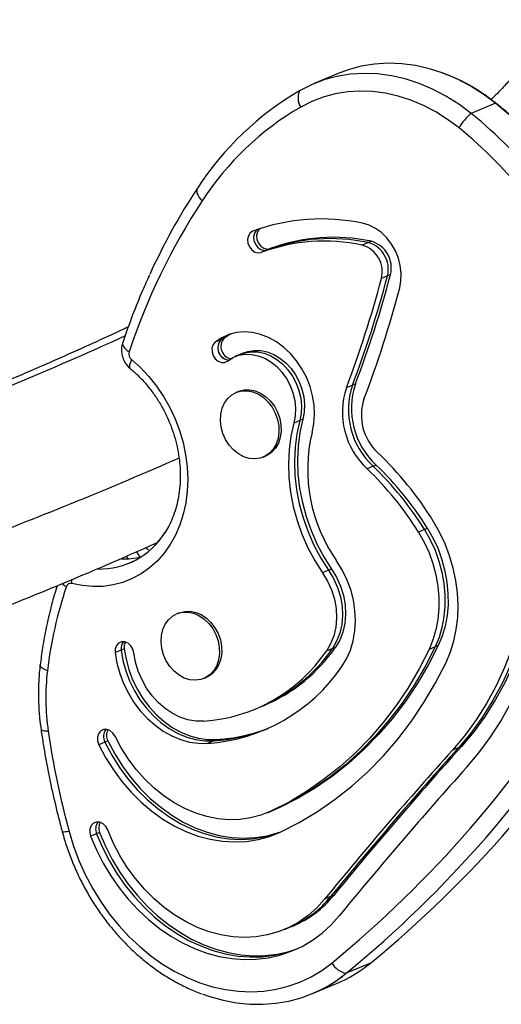
# Model space of a CAD drawing. Extents: x -81 to 788, y -9 to 661.
# Drawn here: x 527 to 532, y 177 to 188 of the extents above; entities that cross this region are included whole.
import ezdxf

# ---------------------------------------------------------------- set-up
doc = ezdxf.new("R2010")
doc.units = 0
doc.header["$LTSCALE"] = 0.125
doc.header["$MEASUREMENT"] = 0
doc.layers.add('CONTOUR', color=7, linetype='CONTINUOUS')

msp = doc.modelspace()

# ---------------------------------------------------------------- linework, layer by layer
at = {"layer": 'CONTOUR'}
for p, q in [((530.6186, 187.47447), (530.34298, 187.35892)), ((531.84969, 187.46371), (531.81196, 187.47911)), ((532.41235, 187.13398), (532.13673, 187.01843)), ((529.84376, 185.47617), (529.8093, 185.46172)), ((530.9622, 185.54486), (530.89329, 185.51597)), ((530.99665, 185.55931), (530.9622, 185.54486)), ((529.8093, 185.46172), (529.7404, 185.43283)), ((531.18024, 185.16448), (531.11133, 185.13559)), ((531.21469, 185.17893), (531.18024, 185.16448)), ((529.39244, 184.50239), (529.31911, 184.4539)), ((529.28465, 184.43945), (529.21575, 184.41056)), ((529.31911, 184.4539), (529.28465, 184.43945)), ((529.50904, 184.27257), (529.44013, 184.24368)), ((529.54349, 184.28701), (529.50904, 184.27257)), ((530.78024, 183.91729), (530.71133, 183.8884)), ((530.81469, 183.93173), (530.78024, 183.91729)), ((529.47985, 183.84571), (529.45401, 183.83488)), ((530.18046, 183.51478), (530.11156, 183.48589)), ((530.21492, 183.52922), (530.18046, 183.51478)), ((529.76332, 183.0971), (529.78916, 183.10793)), ((531.05051, 183.00712), (531.01606, 182.99267)), ((531.01606, 182.99267), (530.94715, 182.96379)), ((531.60322, 182.26982), (531.53432, 182.24093)), ((531.63767, 182.28426), (531.60322, 182.26982)), ((528.53381, 182.09638), (528.51669, 182.10533)), ((528.31811, 182.01702), (528.35403, 181.95405)), ((528.46854, 182.03317), (528.41605, 182.06057)), ((528.20107, 181.96571), (528.21748, 181.93694)), ((530.50893, 181.80561), (530.44003, 181.77672)), ((530.54338, 181.82005), (530.50893, 181.80561)), ((528.80233, 181.31966), (528.77649, 181.30883)), ((528.14268, 180.89577), (528.07377, 180.86688)), ((528.17713, 180.91022), (528.14268, 180.89577)), ((530.5526, 180.91359), (530.4837, 180.8847)), ((530.58706, 180.92803), (530.5526, 180.91359)), ((531.72358, 180.93206), (531.65468, 180.90317)), ((531.75804, 180.9465), (531.72358, 180.93206)), ((529.0858, 180.57105), (529.11164, 180.58188)), ((529.67146, 180.22171), (529.74036, 180.2506)), ((529.74036, 180.2506), (529.77481, 180.26504)), ((527.99135, 179.85926), (527.95689, 179.84482)), ((529.19618, 179.86041), (529.12727, 179.83152)), ((529.23063, 179.87486), (529.19618, 179.86041)), ((527.95689, 179.84482), (527.88799, 179.81593)), ((531.98975, 179.78218), (531.92085, 179.75329)), ((532.0242, 179.79663), (531.98975, 179.78218)), ((529.81209, 179.0398), (529.881, 179.06869)), ((529.91949, 179.08577), (529.85059, 179.05689)), ((529.91949, 179.08577), (529.881, 179.06869)), ((529.881, 179.06869), (529.91545, 179.08313)), ((529.95395, 179.10022), (529.91545, 179.08313)), ((529.95395, 179.10022), (529.91949, 179.08577)), ((527.86267, 178.80001), (527.79377, 178.77112)), ((527.89712, 178.81445), (527.86267, 178.80001)), ((530.53217, 178.08263), (530.46327, 178.05375)), ((530.56662, 178.09708), (530.53217, 178.08263)), ((530.00448, 177.70748), (530.07338, 177.73637)), ((530.07338, 177.73637), (530.10784, 177.75081)), ((530.98553, 177.32335), (530.70992, 177.2078)), ((530.32407, 176.97572), (530.59969, 177.09127))]:
    msp.add_line(p, q, dxfattribs=at)
at = {"layer": 'CONTOUR', "flags": 128}
for points in [[(532.41235, 187.13398), (532.26999, 187.23969), (532.12241, 187.33254), (531.97061, 187.41189), (531.81562, 187.47721), (531.65852, 187.52804), (531.50036, 187.56403), (531.34225, 187.58494), (531.18525, 187.59063), (531.03043, 187.58106), (530.87887, 187.55629), (530.7316, 187.5165), (530.6186, 187.47447)], [(532.41235, 187.13398), (532.26999, 187.23969), (532.12241, 187.33254), (531.97061, 187.41189), (531.81562, 187.47721), (531.65852, 187.52804), (531.50036, 187.56403), (531.34225, 187.58494), (531.18525, 187.59063), (531.03043, 187.58106), (530.87887, 187.55629), (530.7316, 187.5165), (530.6186, 187.47447)], [(532.13673, 187.01843), (531.99437, 187.12414), (531.84679, 187.21699), (531.69499, 187.29634), (531.54, 187.36166), (531.3829, 187.41249), (531.22475, 187.44848), (531.06663, 187.46939), (530.90963, 187.47508), (530.75482, 187.46551), (530.60326, 187.44074), (530.45598, 187.40095), (530.31399, 187.34639), (530.17827, 187.27746)], [(532.13673, 187.01843), (531.99437, 187.12414), (531.84679, 187.21699), (531.69499, 187.29634), (531.54, 187.36166), (531.3829, 187.41249), (531.22475, 187.44848), (531.06663, 187.46939), (530.90963, 187.47508), (530.75482, 187.46551), (530.60326, 187.44074), (530.45598, 187.40095), (530.31399, 187.34639), (530.17827, 187.27746)], [(531.99793, 186.85275), (531.86655, 186.95032), (531.73034, 187.03601), (531.59024, 187.10925), (531.4472, 187.16953), (531.3022, 187.21644), (531.15624, 187.24966), (531.0103, 187.26896), (530.8654, 187.27421), (530.72252, 187.26538), (530.58264, 187.24252), (530.44671, 187.20579), (530.31567, 187.15544), (530.19041, 187.09182)], [(532.42537, 187.12897), (532.42226, 187.13104), (532.41235, 187.13398)], [(529.01309, 186.16717), (529.00662, 186.15331), (529.004, 186.13735), (529.0053, 186.11965), (529.01048, 186.10064), (529.01942, 186.08076), (529.03191, 186.06048), (529.04766, 186.04029), (529.06629, 186.02066)], [(529.72254, 185.70227), (529.7183, 185.69826), (529.69721, 185.66617), (529.68808, 185.62576), (529.69199, 185.58189), (529.70848, 185.53987), (529.73556, 185.50476), (529.76996, 185.48079), (529.80754, 185.47086), (529.84376, 185.47617)], [(531.31965, 185.02777), (531.33444, 185.10942), (531.33686, 185.19499), (531.32683, 185.2821), (531.30464, 185.36833), (531.27089, 185.45129), (531.22654, 185.52866), (531.17281, 185.5983), (531.1112, 185.65827), (531.04342, 185.7069), (530.97135, 185.74284), (530.89701, 185.76509)], [(529.64543, 185.67483), (529.61494, 185.65493), (529.59386, 185.62284), (529.58472, 185.58243), (529.58863, 185.53856), (529.60512, 185.49654), (529.6322, 185.46143), (529.66661, 185.43746), (529.70418, 185.42753), (529.7404, 185.43283)], [(529.69372, 185.6924), (529.68385, 185.68382), (529.66276, 185.65173), (529.65362, 185.61131), (529.65754, 185.56745), (529.67403, 185.52543), (529.70111, 185.49032), (529.73551, 185.46635), (529.77309, 185.45642), (529.8093, 185.46172)], [(529.69372, 185.6924), (529.68385, 185.68382), (529.66276, 185.65173), (529.65362, 185.61131), (529.65754, 185.56745), (529.67403, 185.52543), (529.70111, 185.49032), (529.73551, 185.46635), (529.77309, 185.45642), (529.8093, 185.46172)], [(530.31968, 183.37733), (530.33977, 183.47773), (530.34756, 183.58254), (530.34291, 183.68987), (530.3259, 183.79779), (530.29685, 183.90434), (530.25627, 184.00759), (530.20489, 184.10569), (530.14366, 184.19686), (530.07367, 184.27945), (529.99618, 184.35197), (529.9126, 184.41312), (529.82444, 184.46178), (529.73328, 184.49709), (529.64078, 184.51839), (529.54861, 184.52531), (529.45842, 184.51772), (529.37186, 184.49576), (529.29048, 184.45983), (529.21575, 184.41056)], [(529.37457, 184.49669), (529.35938, 184.48871), (529.28465, 184.43945)], [(529.37454, 184.49668), (529.35938, 184.48871), (529.28465, 184.43945)], [(528.15976, 184.40322), (528.15906, 184.40092), (528.15789, 184.38794), (528.16097, 184.37392), (528.16821, 184.35916), (528.17945, 184.34404), (528.19442, 184.32889), (528.21278, 184.31409), (528.23407, 184.29998)], [(529.21575, 184.41056), (529.19155, 184.38174), (529.17869, 184.34333), (529.17871, 184.29994), (529.19161, 184.25682), (529.21584, 184.21917), (529.24847, 184.19153), (529.28557, 184.17723), (529.32267, 184.178), (529.35528, 184.19374)], [(529.35528, 184.19374), (529.41661, 184.23282), (529.48411, 184.25889), (529.55605, 184.2713), (529.63061, 184.26972), (529.70588, 184.25421), (529.77996, 184.22515), (529.85096, 184.18329), (529.91706, 184.12968), (529.97659, 184.0657), (530.02803, 183.99297), (530.07008, 183.91334), (530.10165, 183.82885), (530.12195, 183.74163), (530.13046, 183.65392), (530.12697, 183.56794), (530.11156, 183.48589)], [(529.50904, 184.27257), (529.55301, 184.28778), (529.62495, 184.30018), (529.69951, 184.29861), (529.77479, 184.2831), (529.84887, 184.25404), (529.91986, 184.21217), (529.98597, 184.15857), (530.0455, 184.09458), (530.09694, 184.02185), (530.13898, 183.94223), (530.17055, 183.85773), (530.19086, 183.77052), (530.19937, 183.68281), (530.19587, 183.59683), (530.18046, 183.51478)], [(529.50904, 184.27257), (529.55301, 184.28778), (529.62495, 184.30018), (529.69951, 184.29861), (529.77479, 184.2831), (529.84887, 184.25404), (529.91986, 184.21217), (529.98597, 184.15857), (530.0455, 184.09458), (530.09694, 184.02185), (530.13898, 183.94223), (530.17055, 183.85773), (530.19086, 183.77052), (530.19937, 183.68281), (530.19587, 183.59683), (530.18046, 183.51478)], [(529.54349, 184.28701), (529.58746, 184.30222), (529.65941, 184.31463), (529.73396, 184.31306), (529.80924, 184.29754), (529.88332, 184.26848), (529.95431, 184.22662), (530.02042, 184.17301), (530.07995, 184.10903), (530.13139, 184.0363), (530.17343, 183.95667), (530.20501, 183.87218), (530.22531, 183.78496), (530.23382, 183.69725), (530.23033, 183.61128), (530.21492, 183.52922)], [(528.2618, 184.20924), (528.36357, 184.11795), (528.45879, 184.01691), (528.54658, 183.90707), (528.62612, 183.78945), (528.69668, 183.66512), (528.75761, 183.53526), (528.80832, 183.40106), (528.84836, 183.26378), (528.87736, 183.12468), (528.89504, 182.98505), (528.90123, 182.84621), (528.89589, 182.70942), (528.87906, 182.57598), (528.8509, 182.4471), (528.81166, 182.324), (528.76172, 182.2078), (528.70154, 182.09961), (528.63167, 182.0004), (528.55276, 181.91112), (528.46556, 181.83258), (528.37086, 181.76552), (528.26954, 181.71056), (528.16256, 181.66821), (528.05089, 181.63886), (527.93559, 181.62279), (527.81771, 181.62014), (527.69835, 181.63094), (527.57863, 181.65509)], [(528.2618, 184.20924), (528.25138, 184.18774), (528.24365, 184.16777), (528.2388, 184.1498), (528.23692, 184.13427), (528.23808, 184.12153), (528.24224, 184.11188), (528.24603, 184.10777)], [(529.72791, 183.08519), (529.66677, 183.07687), (529.60352, 183.08262), (529.54046, 183.10223), (529.47987, 183.13498), (529.42392, 183.1797), (529.37466, 183.23476), (529.33386, 183.29818), (529.30298, 183.36767), (529.28316, 183.44071), (529.2751, 183.51466), (529.27909, 183.58685), (529.295, 183.65468), (529.32224, 183.71568), (529.35984, 183.76766), (529.40643, 183.80874), (529.46032, 183.83743), (529.51958, 183.85269), (529.58206, 183.85398), (529.6455, 183.84125), (529.70761, 183.81495), (529.76614, 183.77604), (529.81899, 183.72592), (529.86423, 183.66641), (529.90023, 183.59966), (529.92569, 183.52807), (529.9397, 183.45424), (529.94174, 183.38083), (529.93174, 183.31051), (529.91007, 183.2458), (529.8775, 183.18905), (529.83522, 183.14231), (529.78475, 183.10727), (529.72791, 183.08519)], [(529.47985, 183.84571), (529.48616, 183.84826), (529.54542, 183.86353), (529.6079, 183.86482), (529.67134, 183.85208), (529.73345, 183.82578), (529.79198, 183.78687), (529.84482, 183.73675), (529.89006, 183.67724), (529.92607, 183.61049), (529.95153, 183.5389), (529.96554, 183.46507), (529.96758, 183.39167), (529.95758, 183.32134), (529.93591, 183.25663), (529.90334, 183.19988), (529.86106, 183.15314), (529.81059, 183.1181), (529.78916, 183.10793)], [(530.11156, 183.48589), (530.07846, 183.33587), (530.0581, 183.18065), (530.05064, 183.02157), (530.05615, 182.86002), (530.07458, 182.69739), (530.10577, 182.53508), (530.14945, 182.3745), (530.20525, 182.21704), (530.27269, 182.06404), (530.35117, 181.91685), (530.44003, 181.77672)], [(530.18046, 183.51478), (530.14737, 183.36475), (530.127, 183.20953), (530.11954, 183.05046), (530.12505, 182.88891), (530.14348, 182.72628), (530.17467, 182.56397), (530.21836, 182.40339), (530.27416, 182.24592), (530.34159, 182.09293), (530.42007, 181.94574), (530.50893, 181.80561)], [(530.18046, 183.51478), (530.14737, 183.36475), (530.127, 183.20953), (530.11954, 183.05046), (530.12505, 182.88891), (530.14348, 182.72628), (530.17467, 182.56397), (530.21836, 182.40339), (530.27416, 182.24592), (530.34159, 182.09293), (530.42007, 181.94574), (530.50893, 181.80561)], [(530.21492, 183.52922), (530.18182, 183.3792), (530.16146, 183.22398), (530.15399, 183.06491), (530.1595, 182.90336), (530.17793, 182.74072), (530.20913, 182.57842), (530.25281, 182.41783), (530.30861, 182.26037), (530.37604, 182.10737), (530.45453, 181.96018), (530.54338, 181.82005)], [(532.92528, 182.89283), (532.94303, 182.63869), (532.9477, 182.38617), (532.93929, 182.13618), (532.91781, 181.88961), (532.88335, 181.64734), (532.83603, 181.41025), (532.77602, 181.17919), (532.70353, 180.95498), (532.61883, 180.73842), (532.52222, 180.53031), (532.41404, 180.33137), (532.29469, 180.14234), (532.16459, 179.96387), (532.0242, 179.79663)], [(532.82192, 182.8495), (532.83967, 182.59536), (532.84435, 182.34284), (532.83593, 182.09285), (532.81445, 181.84628), (532.77999, 181.60401), (532.73267, 181.36692), (532.67266, 181.13585), (532.60018, 180.91164), (532.51548, 180.69509), (532.41886, 180.48698), (532.31069, 180.28804), (532.19133, 180.09901), (532.06123, 179.92054), (531.92085, 179.75329)], [(532.89082, 182.87838), (532.90857, 182.62425), (532.91325, 182.37173), (532.90483, 182.12174), (532.88336, 181.87516), (532.8489, 181.6329), (532.80158, 181.39581), (532.74157, 181.16474), (532.66908, 180.94053), (532.58438, 180.72398), (532.48777, 180.51586), (532.37959, 180.31693), (532.26024, 180.12789), (532.13014, 179.94943), (531.98975, 179.78218)], [(532.89082, 182.87838), (532.90857, 182.62425), (532.91325, 182.37173), (532.90483, 182.12174), (532.88336, 181.87516), (532.8489, 181.6329), (532.80158, 181.39581), (532.74157, 181.16474), (532.66908, 180.94053), (532.58438, 180.72398), (532.48777, 180.51586), (532.37959, 180.31693), (532.26024, 180.12789), (532.13014, 179.94943), (531.98975, 179.78218)], [(532.08287, 179.55752), (532.22202, 179.72253), (532.35171, 179.89792), (532.47153, 180.08314), (532.58111, 180.27764), (532.68012, 180.48078), (532.76823, 180.69194), (532.84517, 180.91046), (532.91071, 181.13566), (532.96464, 181.36683), (533.00678, 181.60325), (533.03702, 181.84418), (533.05524, 182.08886), (533.06141, 182.33654), (533.05549, 182.58644), (533.03751, 182.83778)], [(531.84823, 180.75492), (531.89801, 180.87393), (531.93696, 180.99981), (531.9647, 181.13142), (531.98098, 181.26754), (531.98566, 181.40695), (531.9787, 181.54836), (531.96015, 181.69048), (531.93019, 181.83202), (531.88909, 181.97169), (531.83723, 182.1082), (531.77507, 182.24032), (531.7032, 182.36683)], [(531.53432, 182.24093), (531.599, 182.12614), (531.65403, 182.00593), (531.6988, 181.8816), (531.73283, 181.75449), (531.75575, 181.62599), (531.76731, 181.49751), (531.76739, 181.37042), (531.75598, 181.24612), (531.7332, 181.12595), (531.69931, 181.01122), (531.65468, 180.90317)], [(531.60322, 182.26982), (531.6679, 182.15503), (531.72293, 182.03482), (531.7677, 181.91048), (531.80173, 181.78338), (531.82465, 181.65488), (531.83622, 181.52639), (531.83629, 181.39931), (531.82488, 181.275), (531.80211, 181.15483), (531.76822, 181.0401), (531.72358, 180.93206)], [(531.60322, 182.26982), (531.6679, 182.15503), (531.72293, 182.03482), (531.7677, 181.91048), (531.80173, 181.78338), (531.82465, 181.65488), (531.83622, 181.52639), (531.83629, 181.39931), (531.82488, 181.275), (531.80211, 181.15483), (531.76822, 181.0401), (531.72358, 180.93206)], [(531.63767, 182.28426), (531.70236, 182.16947), (531.75738, 182.04926), (531.80215, 181.92493), (531.83619, 181.79782), (531.85911, 181.66933), (531.87067, 181.54084), (531.87074, 181.41375), (531.85933, 181.28945), (531.83656, 181.16928), (531.80267, 181.05455), (531.75804, 180.9465)], [(530.65984, 180.70664), (530.71433, 180.79644), (530.75773, 180.89526), (530.78935, 181.00157), (530.80873, 181.11377), (530.81557, 181.23013), (530.80975, 181.34887), (530.79138, 181.4682), (530.76073, 181.58627), (530.71826, 181.70129), (530.66464, 181.8115), (530.60066, 181.91522)], [(530.44003, 181.77672), (530.49672, 181.68246), (530.5418, 181.58146), (530.57424, 181.476), (530.5933, 181.36851), (530.59854, 181.26142), (530.58985, 181.15718), (530.56742, 181.05818), (530.53177, 180.96665), (530.4837, 180.8847)], [(530.50893, 181.80561), (530.56562, 181.71135), (530.6107, 181.61034), (530.64314, 181.50489), (530.6622, 181.39739), (530.66745, 181.29031), (530.65875, 181.18607), (530.63632, 181.08706), (530.60067, 180.99554), (530.5526, 180.91359)], [(530.50893, 181.80561), (530.56562, 181.71135), (530.6107, 181.61034), (530.64314, 181.50489), (530.6622, 181.39739), (530.66745, 181.29031), (530.65875, 181.18607), (530.63632, 181.08706), (530.60067, 180.99554), (530.5526, 180.91359)], [(530.54338, 181.82005), (530.60008, 181.72579), (530.64516, 181.62479), (530.6776, 181.51933), (530.69665, 181.41184), (530.7019, 181.30475), (530.69321, 181.20052), (530.67078, 181.10151), (530.63512, 181.00998), (530.58706, 180.92803)], [(527.57863, 181.65509), (527.58139, 181.68288), (527.58484, 181.70303)], [(529.05039, 180.55914), (528.98925, 180.55082), (528.926, 180.55657), (528.86294, 180.57618), (528.80235, 180.60893), (528.74641, 180.65365), (528.69714, 180.70871), (528.65634, 180.77213), (528.62546, 180.84162), (528.60564, 180.91466), (528.59758, 180.98861), (528.60157, 181.0608), (528.61748, 181.12863), (528.64472, 181.18963), (528.68232, 181.24161), (528.72891, 181.28269), (528.7828, 181.31138), (528.84206, 181.32664), (528.90454, 181.32793), (528.96798, 181.3152), (529.03009, 181.2889), (529.08862, 181.24999), (529.14147, 181.19987), (529.18671, 181.14036), (529.22271, 181.07361), (529.24817, 181.00202), (529.26218, 180.92819), (529.26422, 180.85478), (529.25423, 180.78446), (529.23255, 180.71975), (529.19998, 180.663), (529.1577, 180.61626), (529.10723, 180.58122), (529.05039, 180.55914)], [(528.80233, 181.31966), (528.80864, 181.32221), (528.8679, 181.33748), (528.93038, 181.33877), (528.99382, 181.32603), (529.05593, 181.29973), (529.11446, 181.26082), (529.1673, 181.2107), (529.21254, 181.15119), (529.24855, 181.08444), (529.27401, 181.01285), (529.28802, 180.93902), (529.29006, 180.86562), (529.28006, 180.79529), (529.25839, 180.73058), (529.22582, 180.67383), (529.18354, 180.62709), (529.13307, 180.59205), (529.11164, 180.58188)], [(528.28843, 180.86368), (528.2766, 180.90703), (528.25325, 180.94535), (528.2212, 180.97401), (528.18431, 180.98955), (528.14704, 180.99011), (528.11387, 180.97561), (528.08881, 180.9478), (528.07489, 180.91004), (528.07377, 180.86688)], [(528.1904, 180.98804), (528.17824, 180.95338), (528.17713, 180.91022)], [(528.07377, 180.86688), (528.09451, 180.7473), (528.12684, 180.62917), (528.17032, 180.51412), (528.22436, 180.40371), (528.28821, 180.29945), (528.36102, 180.20277), (528.44177, 180.115), (528.52937, 180.03732), (528.62262, 179.97081), (528.72024, 179.91636), (528.8209, 179.87474), (528.92323, 179.8465), (529.02582, 179.83203), (529.12727, 179.83152)], [(528.14268, 180.89577), (528.16341, 180.77619), (528.19574, 180.65806), (528.23922, 180.54301), (528.29326, 180.4326), (528.35712, 180.32834), (528.42992, 180.23166), (528.51067, 180.14388), (528.59827, 180.06621), (528.69152, 179.99969), (528.78914, 179.94525), (528.88981, 179.90363), (528.99213, 179.87538), (529.09472, 179.86091), (529.19618, 179.86041)], [(528.14268, 180.89577), (528.16341, 180.77619), (528.19574, 180.65806), (528.23922, 180.54301), (528.29326, 180.4326), (528.35712, 180.32834), (528.42992, 180.23166), (528.51067, 180.14388), (528.59827, 180.06621), (528.69152, 179.99969), (528.78914, 179.94525), (528.88981, 179.90363), (528.99213, 179.87538), (529.09472, 179.86091), (529.19618, 179.86041)], [(528.17713, 180.91022), (528.19786, 180.79063), (528.23019, 180.6725), (528.27368, 180.55745), (528.32771, 180.44704), (528.39157, 180.34278), (528.46437, 180.2461), (528.54513, 180.15833), (528.63272, 180.08065), (528.72597, 180.01414), (528.82359, 179.9597), (528.92426, 179.91807), (529.02658, 179.88983), (529.12917, 179.87536), (529.23063, 179.87486)], [(531.65468, 180.90317), (531.54017, 180.68), (531.41451, 180.46624), (531.27806, 180.26252), (531.13121, 180.06942), (530.97438, 179.88748), (530.80801, 179.71722), (530.63258, 179.55913), (530.44858, 179.41365), (530.25655, 179.28121), (530.05703, 179.16217), (529.85059, 179.05689)], [(531.72358, 180.93206), (531.60907, 180.70888), (531.48341, 180.49513), (531.34696, 180.29141), (531.20011, 180.09831), (531.04328, 179.91637), (530.87691, 179.74611), (530.70148, 179.58801), (530.51749, 179.44254), (530.32546, 179.31009), (530.12594, 179.19106), (529.91949, 179.08577)], [(531.72358, 180.93206), (531.60907, 180.70888), (531.48341, 180.49513), (531.34696, 180.29141), (531.20011, 180.09831), (531.04328, 179.91637), (530.87691, 179.74611), (530.70148, 179.58801), (530.51749, 179.44254), (530.32546, 179.31009), (530.12594, 179.19106), (529.91949, 179.08577)], [(531.75804, 180.9465), (531.64352, 180.72333), (531.51786, 180.50957), (531.38142, 180.30586), (531.23456, 180.11275), (531.07773, 179.93081), (530.91136, 179.76055), (530.73593, 179.60246), (530.55194, 179.45698), (530.35991, 179.32454), (530.16039, 179.2055), (529.95395, 179.10022)], [(529.08165, 180.08411), (528.99242, 180.08558), (528.90226, 180.10133), (528.81285, 180.13109), (528.72586, 180.17428), (528.6429, 180.23012), (528.56551, 180.29755), (528.49513, 180.37533), (528.43308, 180.46202), (528.38051, 180.55599), (528.33838, 180.6555), (528.3075, 180.7587), (528.28843, 180.86368)], [(529.95744, 178.81991), (530.1738, 178.93026), (530.38291, 179.05501), (530.58417, 179.19382), (530.777, 179.34629), (530.96087, 179.51198), (531.13523, 179.69042), (531.2996, 179.8811), (531.45351, 180.08349), (531.59651, 180.297), (531.72821, 180.52102), (531.84823, 180.75492)], [(527.3012, 180.6603), (527.27867, 180.66892), (527.25911, 180.67837), (527.24299, 180.68841), (527.23069, 180.69882), (527.2225, 180.70933), (527.2186, 180.71971), (527.21844, 180.7264)], [(527.31103, 179.97091), (527.28862, 179.97108), (527.26918, 179.97227), (527.25317, 179.97445), (527.24098, 179.97758), (527.23288, 179.98156), (527.22906, 179.98632), (527.22883, 179.98734)], [(528.07306, 179.91241), (528.04812, 179.94949), (528.01503, 179.97627), (527.97778, 179.98954), (527.94086, 179.98769), (527.90872, 179.97093), (527.88525, 179.9413), (527.87326, 179.90237), (527.87422, 179.85883), (527.88799, 179.81593)], [(527.99135, 179.85926), (528.06915, 179.71238), (528.15703, 179.57229), (528.25427, 179.44013), (528.36008, 179.31698), (528.47359, 179.20385), (528.59389, 179.10166), (528.71997, 179.01124), (528.85083, 178.93333), (528.98537, 178.86857), (529.12252, 178.81749), (529.26114, 178.78051), (529.40011, 178.75793), (529.53828, 178.74992), (529.67454, 178.75657), (529.80776, 178.7778), (529.93687, 178.81346), (529.96393, 178.82296)], [(529.85059, 179.05689), (529.73733, 179.01185), (529.61912, 178.98054), (529.49704, 178.96323), (529.37223, 178.96009), (529.24582, 178.97115), (529.119, 178.9963), (528.99292, 179.03531), (528.86874, 179.08783), (528.74763, 179.15337), (528.63068, 179.23132), (528.51898, 179.32097), (528.41356, 179.42149), (528.31539, 179.53195), (528.22538, 179.65134), (528.14435, 179.77855), (528.07306, 179.91241)], [(527.88799, 179.81593), (527.96579, 179.66905), (528.05367, 179.52896), (528.15091, 179.3968), (528.25672, 179.27365), (528.37024, 179.16052), (528.49053, 179.05833), (528.61662, 178.96791), (528.74747, 178.89), (528.88202, 178.82524), (529.01916, 178.77416), (529.15778, 178.73718), (529.29675, 178.71459), (529.43492, 178.70659), (529.57118, 178.71323), (529.70441, 178.73447), (529.83351, 178.77013), (529.95744, 178.81991)], [(527.95689, 179.84482), (528.03469, 179.69794), (528.12257, 179.55785), (528.21982, 179.42569), (528.32563, 179.30254), (528.43914, 179.18941), (528.55943, 179.08721), (528.68552, 178.99679), (528.81637, 178.91889), (528.95092, 178.85413), (529.08807, 178.80305), (529.22669, 178.76607), (529.36565, 178.74348), (529.50383, 178.73548), (529.64009, 178.74212), (529.77331, 178.76336), (529.90241, 178.79901), (529.94684, 178.81501)], [(527.95689, 179.84482), (528.03469, 179.69794), (528.12257, 179.55785), (528.21982, 179.42569), (528.32563, 179.30254), (528.43914, 179.18941), (528.55943, 179.08721), (528.68552, 178.99679), (528.81637, 178.91889), (528.95092, 178.85413), (529.08807, 178.80305), (529.22669, 178.76607), (529.36565, 178.74348), (529.50383, 178.73548), (529.64009, 178.74212), (529.77331, 178.76336), (529.90241, 178.79901), (529.94687, 178.81502)], [(527.9891, 178.84405), (527.96707, 178.88328), (527.93592, 178.91337), (527.8994, 178.93071), (527.86193, 178.93319), (527.82801, 178.92053), (527.80174, 178.89424), (527.78629, 178.8575), (527.78352, 178.81474), (527.79377, 178.77112)], [(530.46327, 178.05375), (530.37331, 177.95478), (530.2746, 177.86734), (530.16796, 177.79212), (530.05428, 177.72978), (529.9345, 177.68081), (529.8096, 177.64563), (529.68064, 177.62453), (529.54869, 177.61769), (529.41482, 177.62516), (529.28017, 177.64688), (529.14585, 177.68267), (529.01297, 177.73223), (528.88264, 177.79515), (528.75594, 177.87091), (528.63392, 177.95888), (528.5176, 178.05833), (528.40794, 178.16843), (528.30585, 178.28827), (528.21219, 178.41685), (528.12772, 178.5531), (528.05315, 178.6959), (527.9891, 178.84405)], [(527.54835, 178.82723), (527.52679, 178.8233), (527.50818, 178.82049), (527.49297, 178.81886), (527.4815, 178.81845), (527.47406, 178.81927), (527.47081, 178.82131), (527.47073, 178.82153)], [(527.54835, 178.82723), (527.59961, 178.65933), (527.66154, 178.4946), (527.73375, 178.33408), (527.81579, 178.17875), (527.90716, 178.02958), (528.00728, 177.8875), (528.11555, 177.75337), (528.23129, 177.62803), (528.35378, 177.51226), (528.48227, 177.40678), (528.61595, 177.31223), (528.75401, 177.2292), (528.89558, 177.15822), (529.03979, 177.0997), (529.18575, 177.05403), (529.33256, 177.02148), (529.47929, 177.00226), (529.62505, 176.99647), (529.76893, 177.00417), (529.91005, 177.02529), (530.04752, 177.05971), (530.1805, 177.10723), (530.30816, 177.16753), (530.42971, 177.24025), (530.54441, 177.32494)], [(527.79377, 178.77112), (527.86063, 178.61516), (527.93767, 178.46427), (528.02436, 178.31949), (528.1201, 178.18184), (528.2242, 178.05228), (528.33595, 177.93172), (528.45457, 177.82099), (528.57923, 177.72087), (528.70905, 177.63206), (528.84314, 177.55517), (528.98055, 177.49075), (529.12033, 177.43924), (529.2615, 177.40101), (529.40308, 177.37631), (529.54408, 177.36533), (529.68351, 177.36814), (529.8204, 177.38471), (529.95379, 177.41494), (530.08276, 177.45862), (530.20641, 177.51542), (530.32386, 177.58498), (530.43431, 177.66678), (530.53697, 177.76027), (530.63114, 177.8648)], [(527.86267, 178.80001), (527.92953, 178.64405), (528.00658, 178.49315), (528.09327, 178.34838), (528.189, 178.21073), (528.29311, 178.08117), (528.40486, 177.96061), (528.52348, 177.84988), (528.64813, 177.74976), (528.77796, 177.66095), (528.91204, 177.58406), (529.04946, 177.51964), (529.18924, 177.46813), (529.33041, 177.4299), (529.47199, 177.4052), (529.61298, 177.39422), (529.75241, 177.39703), (529.8893, 177.4136), (530.0227, 177.44383), (530.13925, 177.48264)], [(527.86267, 178.80001), (527.92953, 178.64405), (528.00658, 178.49315), (528.09327, 178.34838), (528.189, 178.21073), (528.29311, 178.08117), (528.40486, 177.96061), (528.52348, 177.84988), (528.64813, 177.74976), (528.77796, 177.66095), (528.91204, 177.58406), (529.04946, 177.51964), (529.18924, 177.46813), (529.33041, 177.4299), (529.47199, 177.4052), (529.61298, 177.39422), (529.75241, 177.39703), (529.8893, 177.4136), (530.0227, 177.44383), (530.13925, 177.48264)], [(527.89712, 178.81445), (527.96398, 178.65849), (528.04103, 178.5076), (528.12772, 178.36282), (528.22345, 178.22517), (528.32756, 178.09562), (528.43931, 177.97505), (528.55793, 177.86432), (528.68258, 177.7642), (528.81241, 177.67539), (528.9465, 177.59851), (529.08391, 177.53408), (529.22369, 177.48258), (529.36486, 177.44434), (529.50644, 177.41965), (529.64743, 177.40866), (529.78686, 177.41147), (529.92375, 177.42805), (530.05715, 177.45827), (530.15621, 177.49047)], [(529.07447, 176.96909), (529.15287, 176.9422), (529.30477, 176.90028), (529.45717, 176.87154), (529.60919, 176.85614), (529.75995, 176.85418), (529.90861, 176.86565), (530.05429, 176.8905), (530.19618, 176.92859), (530.33346, 176.97969), (530.46534, 177.04351), (530.59106, 177.11969), (530.70992, 177.2078)]]:
    msp.add_lwpolyline(points, dxfattribs=at)
at = {"layer": 'CONTOUR'}
for centre, radius, start, end in [((531.92573, 184.27707), 3.47217, 120.216921, 147.019264), ((530.34983, 187.19546), 0.19015, 154.453794, 213.02849), ((531.87629, 184.19717), 3.34981, 120.216921, 147.019264), ((529.07523, 183.03886), 5.28265, 25.72055, 50.823378), ((532.44434, 186.61975), 0.50356, 127.652614, 152.437254), ((528.79961, 182.92331), 5.28265, 25.72055, 50.823378), ((528.79119, 182.91763), 5.07626, 25.72055, 50.823378), ((535.15146, 182.13199), 7.3459, 146.680304, 155.470785), ((535.28702, 181.95037), 7.43403, 146.802908, 161.575129), ((530.4271, 183.55836), 2.25621, 77.978939, 110.270562), ((530.52934, 183.51213), 2.07831, 77.978939, 110.270562), ((530.5638, 183.52657), 2.07831, 77.978939, 110.270562), ((530.46044, 183.48324), 2.07831, 77.978939, 110.270562), ((530.80606, 185.21329), 0.31501, 345.721274, 73.923088), ((530.87496, 185.24218), 0.31501, 345.721274, 73.923088), ((530.90941, 185.25662), 0.31501, 345.721274, 73.923088), ((519.01881, 188.32618), 12.50636, 339.216264, 345.219484), ((519.08771, 188.35507), 12.50636, 339.216264, 345.219484), ((519.12216, 188.36951), 12.50636, 339.216264, 345.219484), ((518.99858, 188.27866), 12.74273, 339.216264, 345.219484), ((509.64699, 225.18298), 44.7255, 291.278335, 294.495595), ((529.38285, 184.34288), 0.13773, 135.47921, 269.567335), ((529.38456, 184.3428), 0.13901, 135.945949, 263.906484), ((529.41822, 184.35728), 0.13842, 135.729974, 266.616198), ((528.31678, 184.27564), 0.08621, 163.602483, 230.378405), ((531.6181, 183.6386), 0.883, 161.601942, 227.013943), ((531.65255, 183.65305), 0.883, 161.601942, 227.013943), ((531.5492, 183.60971), 0.883, 161.601942, 227.013943), ((531.46361, 183.57455), 0.58091, 161.694487, 226.921398), ((532.07549, 182.9567), 1.80549, 166.528092, 215.228774), ((528.36401, 180.30462), 3.92464, 31.698523, 46.47417), ((508.31718, 229.87315), 51.07428, 290.815815, 293.653434), ((528.55661, 180.38146), 3.62127, 31.698523, 46.47417), ((528.45325, 180.33813), 3.62127, 31.698523, 46.47417), ((528.52215, 180.36702), 3.62127, 31.698523, 46.47417), ((527.89721, 182.69548), 0.87503, 268.588632, 328.334267), ((527.89726, 182.69531), 0.87487, 268.585209, 328.190275), ((528.17505, 182.828), 0.89206, 268.033309, 282.471824), ((528.17505, 182.828), 0.89206, 268.033948, 282.471858), ((527.64058, 181.83033), 0.24352, 226.075349, 239.594156), ((527.56568, 181.60651), 0.05027, 75.070155, 164.081981), ((532.09955, 180.08436), 4.83279, 161.469071, 173.15567), ((528.26021, 180.91541), 0.11916, 140.207058, 189.483867), ((528.26021, 180.91541), 0.11917, 140.223307, 189.482944), ((528.95778, 181.92903), 1.84907, 273.841129, 325.61256), ((529.00647, 181.97875), 1.87753, 293.009522, 325.436382), ((529.04092, 181.99319), 1.87753, 293.009522, 325.436382), ((529.89049, 180.35246), 2.60752, 173.220044, 188.414022), ((528.99187, 181.84818), 2.0212, 273.841129, 325.61256), ((522.50224, 187.64411), 13.35981, 309.418978, 328.523232), ((522.14169, 187.54767), 13.23291, 309.418978, 328.523232), ((522.22662, 187.52856), 13.35981, 309.418978, 328.523232), ((536.90714, 181.3657), 9.69695, 188.269966, 195.175717), ((528.07314, 179.90919), 0.13288, 142.20738, 208.978379), ((528.07317, 179.9092), 0.13291, 142.269172, 208.973914), ((528.11307, 179.92455), 0.13813, 153.168844, 208.209412), ((529.07112, 181.85408), 1.99758, 273.589329, 291.594486), ((529.10544, 181.86941), 1.99848, 273.591545, 291.052986), ((566.52991, 148.59674), 46.56735, 138.005109, 140.760175), ((566.59881, 148.62563), 46.56735, 138.005109, 140.760175), ((566.63326, 148.64007), 46.56735, 138.005109, 140.760175), ((566.55304, 148.52601), 46.38046, 138.005109, 140.760175), ((527.97984, 178.85372), 0.12889, 141.461271, 204.626174), ((527.97986, 178.85372), 0.12891, 141.50924, 204.62265), ((528.0244, 178.86849), 0.13827, 153.429926, 203.004256), ((529.61373, 178.82245), 1.17935, 292.939006, 321.147903), ((529.64818, 178.8369), 1.17935, 292.939006, 321.147903), ((530.7576, 177.45066), 0.24749, 210.52677, 258.892253), ((529.9921, 178.53818), 1.56931, 292.778542, 309.274572), ((529.71648, 178.42263), 1.56931, 292.778542, 309.274572)]:
    msp.add_arc(centre, radius, start, end, dxfattribs=at)
for points, knots in [([(533.0363, 188.08795), (533.03096, 188.07468), (533.01573, 188.03685), (532.98366, 187.96858), (532.93659, 187.88153), (532.87969, 187.78869), (532.8127, 187.69047), (532.73509, 187.58702), (532.64667, 187.47865), (532.54648, 187.36544), (532.45222, 187.26498), (532.38673, 187.20091), (532.36271, 187.17741)], [0, 0, 0, 0, 0.06145559, 0.17512988, 0.28652531, 0.39617727, 0.50482912, 0.61298472, 0.72099085, 0.82903667, 0.93728986, 1, 1, 1, 1]), ([(532.42537, 187.12896), (532.40254, 187.14688), (532.33747, 187.19794), (532.22625, 187.27455), (532.09084, 187.3545), (531.96894, 187.4166), (531.89138, 187.44713), (531.86118, 187.45901)], [0, 0, 0, 0, 0.12946445, 0.36892413, 0.60834559, 0.8475364, 1, 1, 1, 1]), ([(533.84302, 185.33297), (533.82426, 185.3707), (533.77022, 185.47938), (533.6741, 185.65521), (533.55219, 185.85818), (533.42199, 186.05497), (533.28401, 186.2451), (533.1386, 186.42802), (532.98614, 186.60322), (532.82706, 186.77026), (532.66173, 186.92854), (532.52677, 187.04666), (532.44691, 187.11149), (532.42537, 187.12896)], [0, 0, 0, 0, 0.0537204, 0.15470323, 0.2556992, 0.35669908, 0.4577026, 0.55870885, 0.65971654, 0.76072374, 0.86172777, 0.96272513, 1, 1, 1, 1]), ([(528.46614, 185.17471), (528.43913, 185.11578), (528.37087, 184.96684), (528.27418, 184.72504), (528.20118, 184.52539), (528.16507, 184.41888), (528.15975, 184.40318)], [0, 0, 0, 0, 0.23660435, 0.5980776, 0.94075821, 1, 1, 1, 1]), ([(528.22439, 184.58405), (528.1608, 184.55398), (527.98498, 184.47085), (527.68515, 184.33418), (527.32583, 184.17412), (526.95532, 184.01363), (526.57406, 183.85285), (526.20171, 183.69944), (525.95173, 183.59971), (525.83618, 183.5536)], [0, 0, 0, 0, 0.08789583, 0.24300935, 0.39838274, 0.55399634, 0.70983202, 0.86587308, 1, 1, 1, 1]), ([(528.15975, 184.40318), (528.15519, 184.38643), (528.14593, 184.35238), (528.14538, 184.29816), (528.15515, 184.2433), (528.17672, 184.1901), (528.20723, 184.14342), (528.23384, 184.11898), (528.24606, 184.10775)], [0, 0, 0, 0, 0.15986355, 0.32474765, 0.49402219, 0.66829672, 0.8476197, 1, 1, 1, 1]), ([(528.24606, 184.10775), (528.26127, 184.09491), (528.30658, 184.05665), (528.37851, 183.98609), (528.45913, 183.89372), (528.53313, 183.79376), (528.59984, 183.68735), (528.65858, 183.57545), (528.70878, 183.45916), (528.74996, 183.33961), (528.78174, 183.21797), (528.80383, 183.09541), (528.81607, 182.97315), (528.8184, 182.85237), (528.81086, 182.73422), (528.7936, 182.61983), (528.76692, 182.5102), (528.73089, 182.40656), (528.68899, 182.3135), (528.65543, 182.25925), (528.63993, 182.23419)], [0, 0, 0, 0, 0.02912446, 0.08677744, 0.1444298, 0.2020511, 0.25965284, 0.31723894, 0.37481095, 0.43236716, 0.48990367, 0.54741844, 0.60491278, 0.66239148, 0.71986555, 0.77735632, 0.83489762, 0.89253839, 0.95034468, 1, 1, 1, 1]), ([(526.56892, 181.28925), (526.577, 181.29239), (526.73208, 181.35279), (527.02544, 181.47102), (527.44836, 181.644), (527.8605, 181.81774), (528.22738, 181.97595), (528.45218, 182.07643), (528.54656, 182.11861)], [0, 0, 0, 0, 0.011476037, 0.220338405, 0.429420697, 0.638741823, 0.848322575, 1, 1, 1, 1]), ([(527.41287, 181.63031), (527.4103, 181.62241), (527.38401, 181.54153), (527.34061, 181.38395), (527.28726, 181.15575), (527.24646, 180.9363), (527.22718, 180.79185), (527.21844, 180.72639)], [0, 0, 0, 0, 0.027468485, 0.281368796, 0.535341705, 0.789410095, 1, 1, 1, 1]), ([(527.21844, 180.72639), (527.21508, 180.69627), (527.2055, 180.61039), (527.19786, 180.46642), (527.19908, 180.29453), (527.20952, 180.13447), (527.22297, 180.03201), (527.22883, 179.98735)], [0, 0, 0, 0, 0.125136617, 0.356924065, 0.588790286, 0.820755177, 1, 1, 1, 1]), ([(527.22883, 179.98735), (527.23708, 179.93241), (527.26092, 179.77375), (527.3082, 179.51163), (527.37285, 179.20713), (527.42902, 178.9773), (527.46287, 178.85089), (527.47073, 178.82154)], [0, 0, 0, 0, 0.14071045, 0.40641401, 0.6721279, 0.92388493, 1, 1, 1, 1]), ([(527.47073, 178.82154), (527.47915, 178.7916), (527.50323, 178.70596), (527.55068, 178.56647), (527.61592, 178.4048), (527.69061, 178.2473), (527.77421, 178.09475), (527.86635, 177.94795), (527.96656, 177.80763), (528.07435, 177.67454), (528.18917, 177.54937), (528.31045, 177.43278), (528.43758, 177.32537), (528.56993, 177.22778), (528.70677, 177.14034), (528.84753, 177.06427), (528.96808, 177.00791), (529.0423, 176.98153), (529.0677, 176.9725)], [0, 0, 0, 0, 0.03569311, 0.10209463, 0.16850977, 0.23493309, 0.30136496, 0.36780573, 0.43425528, 0.5007119, 0.56717248, 0.63363183, 0.70008224, 0.76651308, 0.83291051, 0.89925755, 0.9655343, 1, 1, 1, 1])]:
    msp.add_open_spline(points, degree=3, knots=knots, dxfattribs=at)

doc.saveas('drawing.dxf')
